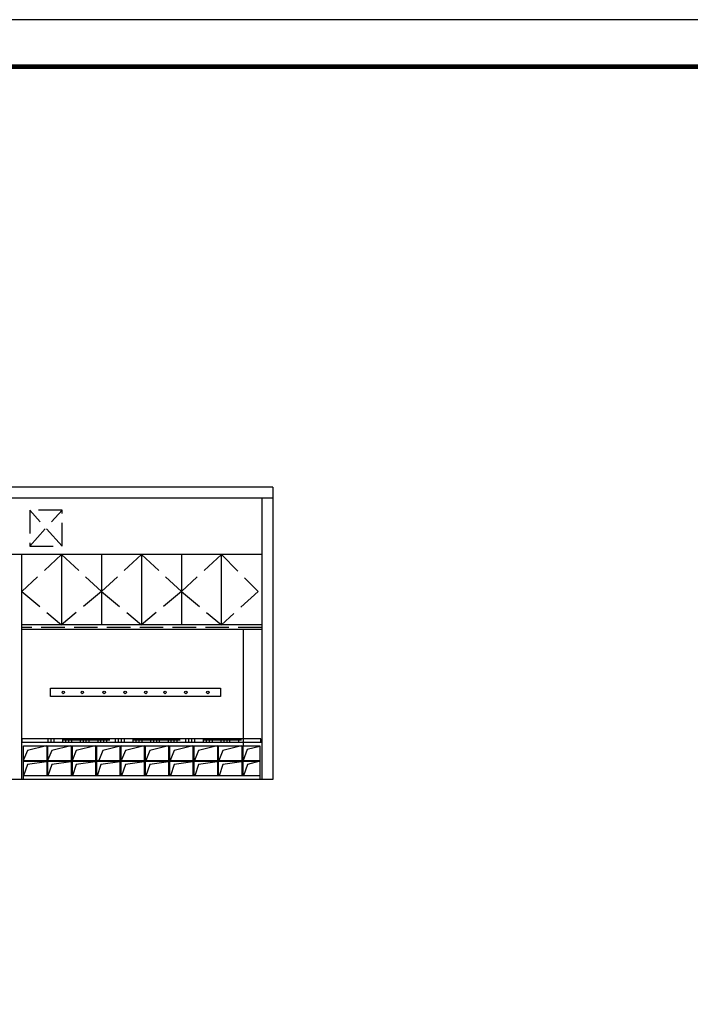
# Model space of a CAD drawing. Extents: x 1930 to 893186, y -410152 to 322209.
# Drawn here: x 820095 to 827246, y -194443 to -183943 of the extents above; entities that cross this region are included whole.
import ezdxf
from ezdxf.enums import TextEntityAlignment as Align

# ---------------------------------------------------------------- set-up
doc = ezdxf.new("R2010")
doc.units = 0
doc.header["$LTSCALE"] = 1000
doc.header["$MEASUREMENT"] = 0
doc.linetypes.add('DASH', pattern=[0.35, 0.25, -0.1])
for name, color, linetype in [('1吊顶', 3, 'Continuous'), ('A-LVTRY', 6, 'Continuous'), ('吊顶', 3, 'Continuous'), ('时代图框', 161, 'Continuous')]:
    doc.layers.add(name, color=color, linetype=linetype)
doc.styles.add('ERA', font='simhei.ttf')

# ---------------------------------------------------------------- blocks, each defined once
blk = doc.blocks.new('*U1868')
at = {"layer": '时代图框', "color": 161}
blk.add_line((1000, 41000), (-58400, 41000), dxfattribs=at)
at = {"layer": '时代图框', "color": 161, "const_width": 100}
blk.add_lwpolyline([(-55900, 0), (0, 0), (0, 40000), (-55900, 40000)], close=True, dxfattribs=at)
at = {"layer": '时代图框', "style": 'ERA', "width": 0.7}
for tag, p in [('图纸编号', (-3555, 1064)), ('图纸比例', (-846, 1064))]:
    blk.add_attdef(tag, text='', height=250, dxfattribs=at).set_placement(p, align=Align.CENTER)
blk = doc.blocks.new('SGWS')
at = {"layer": 'A-LVTRY', "color": 3, "linetype": 'ByBlock'}
blk.add_lwpolyline([(465733, 136259), (467546, 136259), (467546, 136169), (465733, 136169)], close=True, dxfattribs=at)
at = {"layer": '吊顶', "linetype": 'ByBlock'}
for centre in [(465871, 136214), (466074, 136214), (466307, 136214), (466531, 136214), (466750, 136214), (466956, 136214), (467177, 136214), (467413, 136214)]:
    blk.add_circle(centre, 13.7, dxfattribs=at)

msp = doc.modelspace()

# ---------------------------------------------------------------- hatches: boundary and pattern name
at = {"layer": '吊顶', "linetype": 'ByBlock'}
h = msp.add_hatch(dxfattribs=at)
h.set_pattern_fill('防水材料', color=8, scale=50, angle=90)
h.set_pattern_definition([(90, (354805.892, -327440.96), (-31.25, 125), [500, -250]), (180, (354805.892, -327440.96), (125, -31.25), [500, -250])])
h.paths.add_polyline_path([(822461.9, -191612.3), (820381.9, -191612.3), (820381.9, -191646.9), (822461.9, -191646.9)])

# ---------------------------------------------------------------- linework, layer by layer
at = {"color": 6, "linetype": 'DASH'}
msp.add_line((822675.6, -190426.9), (820116.9, -190426.9), dxfattribs=at)
at = {"layer": '1吊顶', "color": 0}
for p, q in [((822795.6, -188926.9), (813326.2, -188926.9)), ((822795.6, -188926.9), (822795.6, -192046.9)), ((822795.6, -189046.9), (813326.2, -189046.9)), ((822675.6, -189046.9), (822675.6, -192046.9)), ((822476.9, -190446.9), (822476.9, -191686.9)), ((822795.6, -192046.9), (813326.2, -192046.9))]:
    msp.add_line(p, q, dxfattribs=at)
at = {"layer": '1吊顶', "color": 8, "linetype": 'DASH'}
for p, q in [((820201.9, -189559.5), (820546.6, -189173.9)), ((820546.6, -189559.5), (820201.9, -189173.9))]:
    msp.add_line(p, q, dxfattribs=at)
at = {"layer": '1吊顶'}
for p, q in [((822675.6, -189646.9), (815126.2, -189646.9)), ((820116.9, -192050.5), (820116.9, -189646.9)), ((820541.9, -189646.9), (820541.9, -190396.9)), ((820967.9, -189646.9), (820967.9, -190396.9)), ((821393.9, -189646.9), (821393.9, -190396.9)), ((821819.9, -189646.9), (821819.9, -190396.9)), ((822245.9, -190396.9), (822245.9, -189646.9)), ((822675.6, -190396.9), (820116.9, -190396.9)), ((822675.6, -190446.9), (820116.9, -190446.9)), ((822675.6, -191646.9), (822675.6, -192046.9))]:
    msp.add_line(p, q, dxfattribs=at)
at = {"layer": '1吊顶', "color": 8, "linetype": 'DASH'}
msp.add_lwpolyline([(820546.6, -189173.9), (820201.9, -189173.9), (820201.9, -189559.5), (820546.6, -189559.5)], close=True, dxfattribs=at)
for points in [[(820541.9, -189646.9), (820116.9, -190041.1), (820541.9, -190396.9)], [(820541.9, -189646.9), (820967.9, -190041.1), (820541.9, -190396.9)], [(821393.9, -189646.9), (820967.9, -190041.1), (821393.9, -190396.9)], [(821393.9, -189646.9), (821819.9, -190041.1), (821393.9, -190396.9)], [(822245.9, -189646.9), (821819.9, -190041.1), (822245.9, -190396.9)], [(822245.9, -189646.9), (822636.9, -190041.1), (822245.9, -190396.9)]]:
    msp.add_lwpolyline(points, dxfattribs=at)
at = {"layer": 'A-LVTRY', "color": 3, "linetype": 'ByBlock'}
for p, q in [((820386.9, -191841.9), (820386.9, -191686.9)), ((820396.9, -191841.9), (820396.9, -191686.9)), ((820646.9, -191841.9), (820646.9, -191686.9)), ((820656.9, -191841.9), (820656.9, -191686.9)), ((820906.9, -191841.9), (820906.9, -191686.9)), ((820916.9, -191841.9), (820916.9, -191686.9)), ((821166.9, -191841.9), (821166.9, -191686.9)), ((821176.9, -191841.9), (821176.9, -191686.9)), ((821426.9, -191841.9), (821426.9, -191686.9)), ((821436.9, -191841.9), (821436.9, -191686.9)), ((821686.9, -191841.9), (821686.9, -191686.9)), ((821696.9, -191841.9), (821696.9, -191686.9)), ((821946.9, -191841.9), (821946.9, -191686.9)), ((821956.9, -191841.9), (821956.9, -191686.9)), ((822206.9, -191841.9), (822206.9, -191686.9)), ((822216.9, -191841.9), (822216.9, -191686.9)), ((822466.9, -191841.9), (822466.9, -191686.9)), ((822476.9, -191841.9), (822476.9, -191686.9)), ((820136.9, -191841.9), (822655.6, -191841.9)), ((820136.9, -191851.9), (822655.6, -191851.9)), ((820386.9, -192006.9), (820386.9, -191851.9)), ((820396.9, -192006.9), (820396.9, -191851.9)), ((820646.9, -192006.9), (820646.9, -191851.9)), ((820656.9, -192006.9), (820656.9, -191851.9)), ((820906.9, -192006.9), (820906.9, -191851.9)), ((820916.9, -192006.9), (820916.9, -191851.9)), ((821166.9, -192006.9), (821166.9, -191851.9)), ((821176.9, -192006.9), (821176.9, -191851.9)), ((821426.9, -192006.9), (821426.9, -191851.9)), ((821436.9, -192006.9), (821436.9, -191851.9)), ((821686.9, -192006.9), (821686.9, -191851.9)), ((821696.9, -192006.9), (821696.9, -191851.9)), ((821946.9, -192006.9), (821946.9, -191851.9)), ((821956.9, -192006.9), (821956.9, -191851.9)), ((822206.9, -192006.9), (822206.9, -191851.9)), ((822216.9, -192006.9), (822216.9, -191851.9)), ((822466.9, -192006.9), (822466.9, -191851.9)), ((822476.9, -192006.9), (822476.9, -191851.9)), ((822655.6, -192006.9), (820136.9, -192006.9))]:
    msp.add_line(p, q, dxfattribs=at)
for points in [[(820116.9, -192046.9), (820116.9, -191646.9), (822655.6, -191646.9)], [(820136.9, -192046.9), (820136.9, -191686.9), (822655.6, -191686.9), (822655.6, -192046.9)]]:
    msp.add_lwpolyline(points, dxfattribs=at)
at = {"layer": 'A-LVTRY', "color": 253, "linetype": 'DASH'}
for points in [[(820381.9, -191686.9), (820176.9, -191736.5), (820136.9, -191836.9)], [(820641.9, -191686.9), (820436.9, -191736.5), (820396.9, -191836.9)], [(820901.9, -191686.9), (820696.9, -191736.5), (820656.9, -191836.9)], [(821181.9, -191686.9), (820981.9, -191736.5), (820939.9, -191841.9)], [(821421.9, -191686.9), (821221.9, -191736.5), (821181.9, -191836.9)], [(821681.9, -191686.9), (821481.9, -191736.5), (821439.9, -191841.9)], [(821941.9, -191686.9), (821741.9, -191736.5), (821699.9, -191841.9)], [(822201.9, -191686.9), (822001.9, -191736.5), (821959.9, -191841.9)], [(822461.9, -191686.9), (822261.9, -191736.5), (822219.9, -191841.9)], [(822655.6, -191693.6), (822521.8, -191724.6), (822479.9, -191841.9)], [(820381.9, -191856.9), (820176.9, -191886.5), (820136.9, -192006.9)], [(820641.9, -191856.9), (820436.9, -191886.5), (820396.9, -192006.9)], [(820901.9, -191856.9), (820696.9, -191886.5), (820656.9, -192006.9)], [(821161.9, -191856.9), (820961.9, -191886.5), (820921.9, -192006.9)], [(821421.9, -191856.9), (821221.9, -191886.5), (821181.9, -192006.9)], [(821681.9, -191856.9), (821481.9, -191886.5), (821441.9, -192006.9)], [(821941.9, -191856.9), (821741.9, -191886.5), (821701.9, -192006.9)], [(822201.9, -191856.9), (822001.9, -191886.5), (821961.9, -192006.9)], [(822461.9, -191856.9), (822261.9, -191886.5), (822221.9, -192006.9)], [(822655.6, -191851.9), (822525.8, -191886.5), (822481.9, -192006.9)]]:
    msp.add_lwpolyline(points, dxfattribs=at)
at = {"layer": '吊顶', "linetype": 'ByBlock'}
msp.add_line((822655.6, -191646.9), (822675.6, -191646.9), dxfattribs=at)
at = {"layer": '吊顶', "color": 4, "linetype": 'ByBlock'}
msp.add_lwpolyline([(820116.9, -191646.9), (822667.2, -191646.9), (822667.2, -191612.3), (820116.9, -191612.3)], close=True, dxfattribs=at)

# ---------------------------------------------------------------- block references
at = {"layer": '吊顶', "linetype": 'ByBlock'}
msp.add_blockref('SGWS', (354689.3, -327331.1), dxfattribs=at)
at = {"layer": '时代图框', "xscale": 0.5, "yscale": 0.5, "zscale": 0.5}
msp.add_blockref('*U1868', (833265.9, -204443.5), dxfattribs=at)

doc.saveas('drawing.dxf')
